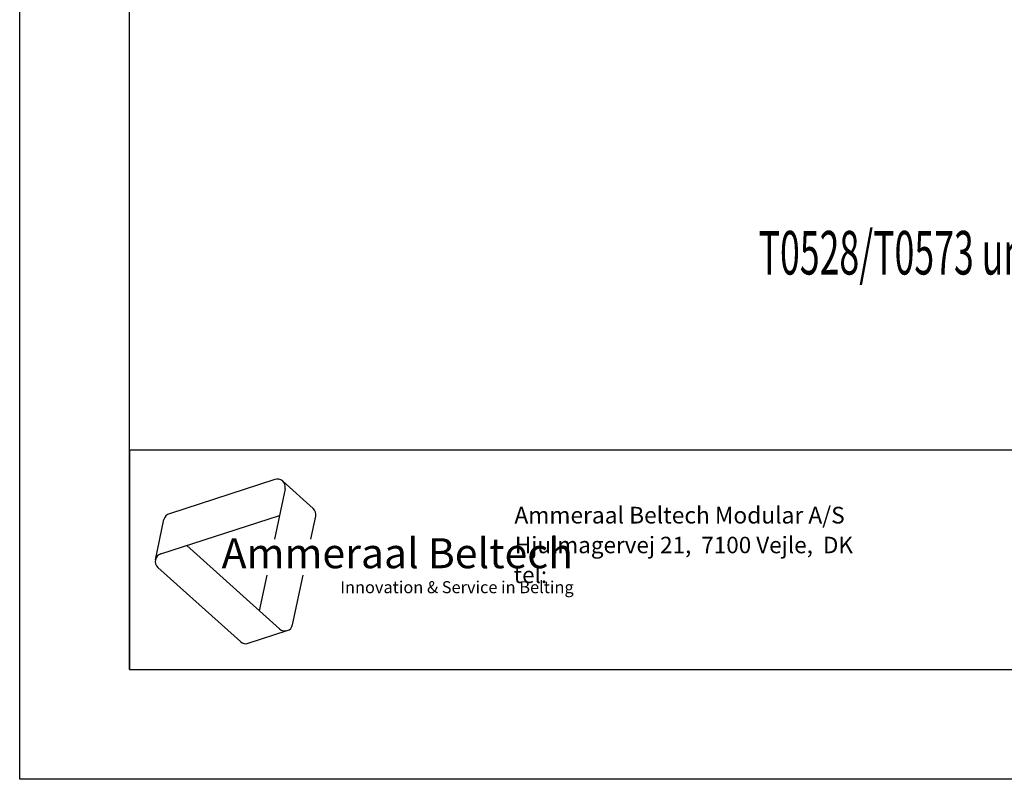
# Model space of a CAD drawing. Extents: x 0 to 8.3, y 0 to 11.7.
# Drawn here: x 0 to 3.5, y 0 to 2.7 of the extents above; entities that cross this region are included whole.
import ezdxf

# ---------------------------------------------------------------- set-up
doc = ezdxf.new("R2010")
doc.units = 0
doc.header["$LTSCALE"] = 0.762205
doc.layers.get('0').update_dxf_attribs({"linetype": 'CONTINUOUS'})
doc.styles.add('TEXTSTYLE_2', font='txt', dxfattribs={"width": 0.6})
doc.styles.add('TEXTSTYLE_3', font='ftb_____.ttf')
doc.styles.add('TEXTSTYLE_4', font='fti_____.ttf')
doc.styles.add('TEXTSTYLE_5', font='frutiger light.ttf')

# ---------------------------------------------------------------- blocks, each defined once
blk = doc.blocks.new('AMMEAAL_LOGO_BL0', base_point=(1.2646, 0.7816))
at = {"color": 7, "linetype": 'CONTINUOUS'}
for p, q in [((0.9148, 1.0755), (0.5365, 0.9526)), ((0.9428, 1.0695), (1.0523, 0.9709)), ((0.9517, 1.0422), (0.9133, 0.8614)), ((0.4867, 0.7871), (0.5173, 0.9313)), ((0.5059, 0.8085), (0.9314, 0.9467)), ((1.0437, 0.8614), (1.0612, 0.9436)), ((0.9312, 0.5393), (0.5987, 0.8386)), ((0.4955, 0.7598), (0.7911, 0.4937)), ((0.8857, 0.7317), (0.8587, 0.6046)), ((0.9785, 0.5546), (1.0162, 0.7317)), ((0.8192, 0.4878), (0.9593, 0.5333))]:
    blk.add_line(p, q, dxfattribs=at)
for centre, start, end in [((0.9236, 1.0482), 348, 108), ((1.0331, 0.9496), 348, 48), ((0.5454, 0.9253), 108, 168), ((0.5147, 0.7812), 108, 228), ((0.9504, 0.5606), 228, 348), ((0.8103, 0.5151), 228, 288)]:
    blk.add_arc(centre, 0.0287, start, end, dxfattribs=at)
at = {"color": 7, "linetype": 'CONTINUOUS', "style": 'TEXTSTYLE_3', "oblique": 15}
blk.add_text('Ammeraal Beltech', height=0.107633, dxfattribs=at).set_placement((0.7239, 0.757))
at = {"color": 7, "linetype": 'CONTINUOUS', "style": 'TEXTSTYLE_4'}
blk.add_text('Innovation & Service in Belting', height=0.043053, dxfattribs=at).set_placement((1.1491, 0.6675))

msp = doc.modelspace()

# ---------------------------------------------------------------- linework, layer by layer
at = {"color": 7, "linetype": 'CONTINUOUS'}
for p, q in [((0, 0), (0, 11.6929)), ((0.3937, 0.3937), (0.3937, 11.2992)), ((0.3937, 1.1811), (7.874, 1.1811)), ((0.3937, 0.3937), (7.874, 0.3937)), ((8.2677, 0), (0, 0))]:
    msp.add_line(p, q, dxfattribs=at)
at = {"color": 2, "linetype": 'CONTINUOUS'}
for p, q in [((0.3937, 1.1811), (7.874, 1.1811)), ((0.3937, 1.1811), (0.3937, 0.3937)), ((0.3937, 0.3937), (7.874, 0.3937))]:
    msp.add_line(p, q, dxfattribs=at)

# ---------------------------------------------------------------- block references
msp.add_blockref('AMMEAAL_LOGO_BL0', (1.2646, 0.7816), dxfattribs=at)

# ---------------------------------------------------------------- texts
at = {"color": 2, "linetype": 'CONTINUOUS', "style": 'TEXTSTYLE_2', "width": 0.6}
msp.add_text('T0528/T0573 uni SNB M2 Ultra Clean Z19 SQ60', height=0.15625, dxfattribs=at).set_placement((2.6491, 1.8104))
at = {"color": 5, "linetype": 'CONTINUOUS', "style": 'TEXTSTYLE_5'}
for s, height, p in [('                                                                     Ammeraal Beltech Modular A/S', 0.059843, (0.5118, 0.9174)), ('                                                                      Hjulmagervej 21,  7100 Vejle,  DK', 0.0590551, (0.5118, 0.8108)), ('                                                                      tel: ', 0.058858, (0.5118, 0.704))]:
    msp.add_text(s, height=height, dxfattribs=at).set_placement(p)

doc.saveas('drawing.dxf')
